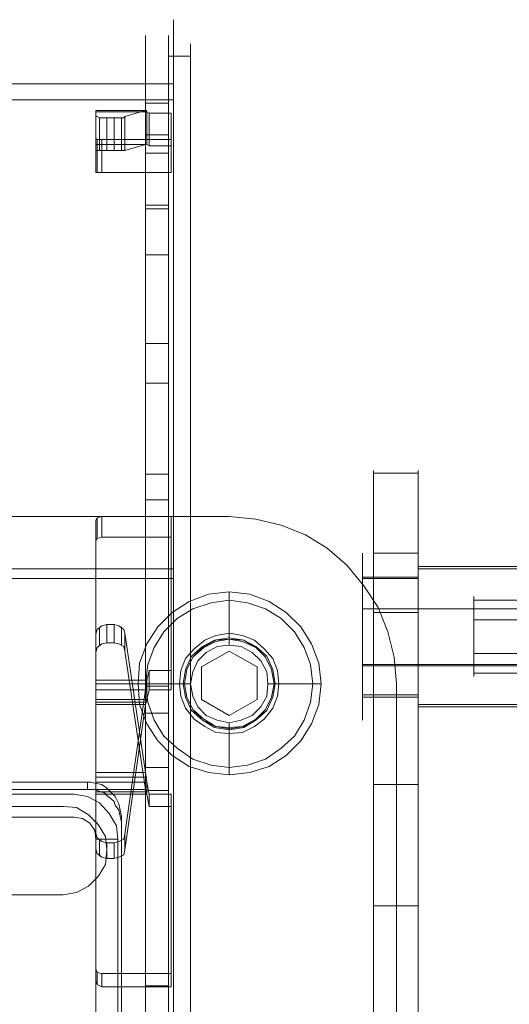
# Model space of a CAD drawing. Units: millimetres. Extents: x -242 to 242, y -89 to 1379.
# Drawn here: x 32 to 121, y 212 to 390 of the extents above; entities that cross this region are included whole.
import ezdxf

# ---------------------------------------------------------------- set-up
doc = ezdxf.new("R2010")
doc.units = ezdxf.units.MM
doc.layers.add('grå plader', color=7, linetype='Continuous', lineweight=9, true_color=0x737373)
doc.layers.add('gummi', color=251, linetype='Continuous', lineweight=9)
doc.layers.add('stål', color=253, linetype='Continuous', lineweight=9)

msp = doc.modelspace()

# ---------------------------------------------------------------- linework, layer by layer
at = {"layer": 'grå plader', "flags": 128}
for points in [[(60.14, 203.35), (60.14, 216.43), (60.14, 229.3), (60.14, 241.73), (60.14, 253.94), (60.14, 265.93), (60.14, 277.49), (60.14, 288.61), (60.14, 299.29), (60.14, 309.54), (60.14, 319.35), (60.14, 328.73), (60.14, 337.23), (60.14, 345.3), (60.14, 352.93), (60.14, 359.69), (60.14, 365.8), (60.14, 371.25), (60.14, 376.04), (60.14, 380.19), (60.14, 383.68), (60.14, 386.29), (60.14, 388.04), (60.14, 389.13), (60.14, 389.56), (60.14, 389.34), (60.14, 388.25), (60.14, 386.29), (60.14, 383.68), (60.14, 380.4), (60.14, 376.26), (60.14, 371.46), (60.14, 366.01), (60.14, 359.91), (60.14, 353.15), (60.14, 345.73), (60.14, 337.67), (60.14, 328.94), (60.14, 319.79), (60.14, 309.97), (60.14, 299.73), (60.14, 289.04), (60.14, 277.92), (60.14, 266.36), (60.14, 254.37), (60.14, 242.16), (60.14, 229.73), (60.14, 216.87), (60.14, 203.78)], [(55.13, 203.13), (55.13, 216), (55.13, 228.64), (55.13, 241.07), (55.13, 253.06), (55.13, 264.84), (55.13, 276.39), (55.13, 287.3), (55.13, 297.98), (55.13, 308.01), (55.13, 317.61), (55.13, 326.76), (55.13, 335.27), (55.13, 343.12), (55.13, 350.53), (55.13, 357.29), (55.13, 363.4), (55.13, 368.85), (55.13, 373.43), (55.13, 377.57), (55.13, 380.84), (55.13, 383.24), (55.13, 385.2), (55.13, 386.29), (55.13, 386.73), (55.13, 386.29), (55.13, 385.2), (55.13, 383.24), (55.13, 380.62), (55.13, 377.35), (55.13, 373.21), (55.13, 368.63), (55.13, 363.18), (55.13, 357.07), (55.13, 350.31), (55.13, 342.9), (55.13, 335.05), (55.13, 326.33), (55.13, 317.17), (55.13, 307.58), (55.13, 297.55), (55.13, 286.86), (55.13, 275.96), (55.13, 264.4), (55.13, 252.63), (55.13, 240.63), (55.13, 228.21), (55.13, 215.56), (55.13, 202.69)], [(59.27, 202.69), (59.27, 215.56), (59.27, 228.21), (59.27, 240.63), (59.27, 252.63), (59.27, 264.4), (59.27, 275.96), (59.27, 286.86), (59.27, 297.55), (59.27, 307.58), (59.27, 317.17), (59.27, 326.33), (59.27, 335.05), (59.27, 342.9), (59.27, 350.31), (59.27, 357.07), (59.27, 363.18), (59.27, 368.63), (59.27, 373.21), (59.27, 377.35), (59.27, 380.62), (59.27, 383.24), (59.27, 385.2), (59.27, 386.29), (59.27, 386.73), (59.27, 386.29), (59.27, 385.2), (59.27, 383.24), (59.27, 380.84), (59.27, 377.57), (59.27, 373.43), (59.27, 368.85), (59.27, 363.4), (59.27, 357.29), (59.27, 350.53), (59.27, 343.12), (59.27, 335.27), (59.27, 326.76), (59.27, 317.61), (59.27, 308.01), (59.27, 297.98), (59.27, 287.3), (59.27, 276.39), (59.27, 264.84), (59.27, 253.06), (59.27, 241.07), (59.27, 228.64), (59.27, 216), (59.27, 203.13)], [(60.14, 202.69), (60.14, 215.56), (60.14, 228.21), (60.14, 240.63), (60.14, 252.63), (60.14, 264.4), (60.14, 275.96), (60.14, 286.86), (60.14, 297.55), (60.14, 307.58), (60.14, 317.17), (60.14, 326.33), (60.14, 335.05), (60.14, 342.9), (60.14, 350.31), (60.14, 357.07), (60.14, 363.18), (60.14, 368.63), (60.14, 373.21), (60.14, 377.35), (60.14, 380.62), (60.14, 383.24), (60.14, 385.2), (60.14, 386.29), (60.14, 386.73), (60.14, 386.29), (60.14, 385.2), (60.14, 383.24), (60.14, 380.84), (60.14, 377.57), (60.14, 373.43), (60.14, 368.85), (60.14, 363.4), (60.14, 357.29), (60.14, 350.53), (60.14, 343.12), (60.14, 335.27), (60.14, 326.76), (60.14, 317.61), (60.14, 308.01), (60.14, 297.98), (60.14, 287.3), (60.14, 276.39), (60.14, 264.84), (60.14, 253.06), (60.14, 241.07), (60.14, 228.64), (60.14, 216), (60.14, 203.13)], [(59.27, 204.44), (59.27, 217.52), (59.27, 230.6), (59.27, 243.25), (59.27, 255.68), (59.27, 267.67), (59.27, 279.23), (59.27, 290.57), (59.27, 301.25), (59.27, 311.5), (59.27, 321.1), (59.27, 330.25), (59.27, 338.54), (59.27, 346.39), (59.27, 353.58), (59.27, 360.13), (59.27, 366.01), (59.27, 371.03), (59.27, 375.17), (59.27, 378.88), (59.27, 381.49), (59.27, 383.46), (59.27, 384.77), (59.27, 385.2)], [(59.27, 384.77), (59.27, 383.46), (59.27, 381.49), (59.27, 378.88), (59.27, 375.17), (59.27, 371.03), (59.27, 366.01), (59.27, 360.13), (59.27, 353.58), (59.27, 346.39), (59.27, 338.54), (59.27, 330.25), (59.27, 321.1), (59.27, 311.5), (59.27, 301.25), (59.27, 290.57), (59.27, 279.23), (59.27, 267.67), (59.27, 255.68), (59.27, 243.25), (59.27, 230.6), (59.27, 217.52), (59.27, 204.44)], [(63.19, 204.44), (63.19, 217.52), (63.19, 230.6), (63.19, 243.25), (63.19, 255.68), (63.19, 267.67), (63.19, 279.23), (63.19, 290.57), (63.19, 301.25), (63.19, 311.5), (63.19, 321.1), (63.19, 330.25), (63.19, 338.54), (63.19, 346.39), (63.19, 353.58), (63.19, 360.13), (63.19, 366.01), (63.19, 371.03), (63.19, 375.17), (63.19, 378.88), (63.19, 381.49), (63.19, 383.46), (63.19, 384.77), (63.19, 385.2)], [(63.19, 384.77), (63.19, 383.46), (63.19, 381.49), (63.19, 378.88), (63.19, 375.17), (63.19, 371.03), (63.19, 366.01), (63.19, 360.13), (63.19, 353.58), (63.19, 346.39), (63.19, 338.54), (63.19, 330.25), (63.19, 321.1), (63.19, 311.5), (63.19, 301.25), (63.19, 290.57), (63.19, 279.23), (63.19, 267.67), (63.19, 255.68), (63.19, 243.25), (63.19, 230.6), (63.19, 217.52), (63.19, 204.44)], [(63.19, 383.02), (59.27, 383.02)], [(23.73, 378.01), (60.14, 378.01)], [(23.73, 375.17), (60.14, 375.17)], [(59.27, 374.52), (59.27, 373.64), (59.27, 372.34), (59.27, 370.16), (59.27, 367.32), (59.27, 364.05), (59.27, 360.13), (59.27, 355.55), (55.13, 355.55), (55.13, 347.26), (59.27, 347.26)], [(59.27, 324.15), (59.27, 331.56), (59.27, 338.32), (59.27, 344.21), (59.27, 349.66), (59.27, 354.24), (59.27, 357.95), (59.27, 361), (59.27, 363.4), (59.27, 364.92), (59.27, 365.58), (55.13, 365.58), (55.13, 374.52)], [(59.27, 331.34), (59.27, 324.15), (55.13, 324.15), (55.13, 331.56), (55.13, 338.32), (55.13, 344.21), (55.13, 349.66), (55.13, 354.24), (55.13, 357.95), (55.13, 361), (55.13, 363.4), (55.13, 364.92), (55.13, 365.58)], [(59.27, 355.55), (59.27, 347.26), (59.27, 341.59), (59.27, 335.27), (59.27, 328.07), (59.27, 320.44), (59.27, 312.15), (59.27, 303.21), (59.27, 293.62), (59.27, 283.59), (59.27, 273.12), (59.27, 262.22), (59.27, 250.88), (59.27, 255.03), (55.13, 255.03), (55.13, 244.12), (55.13, 233), (55.13, 221.66), (55.13, 209.89), (55.13, 198.12), (55.13, 186.34), (55.13, 174.13)], [(55.13, 347.26), (55.13, 341.59), (55.13, 335.27), (55.13, 328.07), (55.13, 320.44), (55.13, 312.15), (55.13, 303.21), (55.13, 293.62), (55.13, 283.59), (55.13, 273.12), (55.13, 262.22), (55.13, 250.88), (55.13, 255.03)], [(55.13, 264.84), (59.27, 264.84), (59.27, 269.64), (55.13, 269.64), (55.13, 279.67), (55.13, 289.48), (55.13, 298.64), (55.13, 307.58), (55.13, 316.08), (55.13, 323.93), (55.13, 331.34)], [(59.27, 269.64), (59.27, 279.67), (59.27, 289.48), (59.27, 298.64), (59.27, 307.58), (59.27, 316.08), (59.27, 323.93), (59.27, 331.34), (55.13, 331.34), (55.13, 324.15)], [(59.27, 307.79), (55.13, 307.79)], [(55.13, 303.21), (59.27, 303.21)], [(59.27, 300.16), (59.27, 272.47), (59.71, 272.47), (59.71, 300.16)], [(59.27, 268.98), (59.27, 296.46)], [(59.71, 272.47), (59.71, 268.98), (59.71, 296.46)], [(-59.79, 290.79), (60.14, 290.79)], [(-59.79, 289.04), (60.14, 289.04)], [(59.27, 289.04), (55.13, 289.04)], [(70.17, 279.23), (70.17, 286.64)], [(55.13, 126.16), (55.13, 127.03), (55.13, 140.11), (55.13, 153.2), (55.13, 166.28), (55.13, 179.36), (55.13, 192.23), (55.13, 204.87), (55.13, 217.52), (55.13, 229.73), (55.13, 241.94), (55.13, 253.5), (55.13, 264.84), (55.13, 269.64)], [(79.11, 270.07), (86.74, 270.07)], [(59.27, 126.16), (59.27, 127.03), (59.27, 140.11), (59.27, 153.2), (59.27, 166.28), (59.27, 179.36), (59.27, 192.23), (59.27, 204.87), (59.27, 217.52), (59.27, 229.73), (59.27, 241.94), (59.27, 253.5), (59.27, 264.84)], [(70.17, 261.13), (70.17, 253.72)], [(44.66, 251.1), (-44.3, 251.1), (-44.3, 252.41), (-45.61, 252.19), (-46.05, 252.19), (-46.7, 251.97), (-47.79, 251.1), (-48.67, 250.45), (-49.32, 249.57), (-49.76, 248.48), (-50.19, 247.61), (-50.19, 246.3)], [(50.77, 245.21), (50.55, 246.3), (50.33, 247.39), (49.67, 248.27), (49.46, 248.92), (49.02, 249.36), (48.15, 250.01), (47.71, 250.45), (47.06, 250.67), (45.97, 251.1), (44.66, 251.1), (44.66, 252.41), (-44.3, 252.41)], [(50.77, 205.75), (50.77, 219.05), (50.77, 232.35), (50.77, 245.21), (50.77, 246.3), (50.55, 247.39), (50.33, 248.48), (49.67, 249.79), (49.02, 250.45), (48.15, 251.32), (47.28, 251.97), (45.97, 252.19), (45.31, 252.41), (44.66, 252.41)], [(50.11, 242.16), (49.89, 244.56), (48.58, 246.74), (46.84, 248.7), (44.66, 249.79), (42.26, 250.23), (-41.69, 250.23), (-44.3, 249.79), (-46.48, 248.7), (-48.23, 246.74), (-49.32, 244.56), (-49.76, 242.16)], [(50.77, 206.4), (50.77, 219.92), (50.77, 233.22), (50.77, 246.3)], [(46.19, 150.14), (46.19, 242.16), (45.97, 243.69), (45.1, 245), (43.79, 245.87), (42.26, 246.09), (-41.69, 246.09), (-43.21, 245.87), (-44.52, 245), (-45.39, 243.69), (-45.83, 242.16)], [(50.11, 150.14), (46.19, 150.14), (46.19, 58.13), (46.19, 242.16)]]:
    msp.add_lwpolyline(points, dxfattribs=at)
for points in [[(-69.82, 300.16), (70.17, 300.16)], [(59.71, 300.16), (59.71, 296.46), (59.27, 296.46), (59.27, 300.16)], [(100.26, 270.07), (99.83, 274.87), (98.74, 279.45), (96.99, 283.81), (94.37, 287.73), (91.32, 291.44), (87.83, 294.49), (83.91, 296.89), (79.55, 298.64), (74.97, 299.73), (70.17, 300.16), (74.97, 299.73), (79.55, 298.64), (83.91, 296.89), (87.83, 294.49), (91.32, 291.44), (94.37, 287.73), (96.99, 283.81), (98.74, 279.45), (99.83, 274.87)], [(86.74, 270.07), (86.31, 273.78), (85, 277.27), (83.04, 280.32), (80.42, 282.94), (77.37, 284.9), (73.88, 286.21), (70.17, 286.64), (66.46, 286.21), (62.98, 284.9), (59.92, 282.94), (57.31, 280.32), (55.34, 277.27), (54.04, 273.78), (53.82, 270.07), (54.04, 266.36), (55.34, 262.88), (57.31, 259.82), (59.92, 257.21), (62.98, 255.24), (66.46, 254.15), (70.17, 253.72), (73.88, 254.15), (77.37, 255.24), (80.42, 257.21), (83.04, 259.82), (85, 262.88), (86.31, 266.36), (86.74, 270.07)], [(79.11, 270.07), (78.89, 272.47), (78.02, 274.65), (76.49, 276.39), (74.75, 277.92), (72.57, 278.79), (70.17, 279.23), (67.77, 278.79), (65.81, 277.92), (63.85, 276.39), (62.32, 274.65), (61.45, 272.47), (61.23, 270.07), (61.45, 267.89), (62.32, 265.71), (63.85, 263.75), (65.81, 262.44), (67.77, 261.35), (70.17, 261.13), (72.57, 261.35), (74.75, 262.44), (76.49, 263.75), (78.02, 265.71), (78.89, 267.89), (79.11, 270.07)], [(79.11, 270.07), (78.89, 272.47), (78.02, 274.65), (76.49, 276.39), (74.75, 277.92), (72.57, 278.79), (70.17, 279.23), (67.77, 278.79), (65.81, 277.92), (63.85, 276.39), (62.32, 274.65), (61.45, 272.47), (61.23, 270.07), (61.45, 267.89), (62.32, 265.71), (63.85, 263.75), (65.81, 262.44), (67.77, 261.35), (70.17, 261.13), (72.57, 261.35), (74.75, 262.44), (76.49, 263.75), (78.02, 265.71), (78.89, 267.89), (79.11, 270.07)], [(100.26, 270.07), (100.26, 30.22)], [(42.26, 250.23), (44.66, 249.79), (46.84, 248.7), (48.58, 246.74), (49.89, 244.56), (50.11, 242.16), (46.19, 242.16), (45.97, 243.69), (45.1, 245), (43.79, 245.87), (42.26, 246.09), (-41.69, 246.09), (-43.21, 245.87), (-44.52, 245), (-45.39, 243.69), (-45.83, 242.16), (-49.76, 242.16), (-49.32, 244.56), (-48.23, 246.74), (-46.48, 248.7), (-44.3, 249.79), (-41.69, 250.23)], [(-39.73, 248.05), (-42.12, 247.83), (-44.52, 246.52), (-46.27, 244.78), (-47.36, 242.6), (-47.79, 240.2), (-47.36, 237.58), (-46.27, 235.4), (-44.52, 233.66), (-42.12, 232.57), (-39.73, 232.13), (40.3, 232.13), (42.7, 232.57), (44.88, 233.66), (46.62, 235.4), (47.93, 237.58), (48.15, 240.2), (47.93, 242.6), (46.62, 244.78), (44.88, 246.52), (42.7, 247.83), (40.3, 248.05)], [(40.3, 232.13), (42.7, 232.57), (44.88, 233.66), (46.62, 235.4), (47.93, 237.58), (48.15, 240.2), (47.93, 242.6), (46.62, 244.78), (44.88, 246.52), (42.7, 247.83), (40.3, 248.05), (-39.73, 248.05), (-42.12, 247.83), (-44.52, 246.52), (-46.27, 244.78), (-47.36, 242.6), (-47.79, 240.2), (-47.36, 237.58), (-46.27, 235.4), (-44.52, 233.66), (-42.12, 232.57), (-39.73, 232.13)], [(50.11, 58.13), (50.11, 242.16), (50.11, 150.14)]]:
    msp.add_lwpolyline(points, close=True, dxfattribs=at)
at = {"layer": 'gummi', "flags": 128}
for points in [[(114.22, 271.82), (114.22, 272.69), (114.22, 274.43), (114.22, 276.39), (114.22, 278.58), (114.22, 280.76), (114.22, 282.72), (114.22, 284.24), (114.22, 285.33), (114.22, 285.77), (114.22, 285.33), (114.22, 284.24), (114.22, 282.72), (114.22, 280.76), (114.22, 278.58), (114.22, 276.39), (114.22, 274.43), (114.22, 272.69), (114.22, 271.82), (114.22, 271.38)], [(114.22, 285.12), (124.25, 285.12)], [(114.22, 281.63), (124.25, 281.63)], [(114.22, 275.52), (124.25, 275.52)], [(114.22, 272.03), (124.25, 272.03)]]:
    msp.add_lwpolyline(points, dxfattribs=at)
at = {"layer": 'stål', "flags": 128}
for points in [[(59.27, 375.17), (55.13, 375.17)], [(59.27, 365.58), (59.27, 374.52), (55.13, 374.52), (55.13, 373.64), (55.13, 372.34), (55.13, 370.16), (55.13, 367.32), (55.13, 364.05), (55.13, 360.13), (55.13, 355.55)], [(55.34, 373.21), (46.19, 373.21), (46.19, 372.99), (46.19, 367.1), (55.34, 367.1), (55.13, 367.1), (46.19, 367.1), (46.19, 362.09), (46.19, 368.19), (46.19, 372.99), (55.34, 372.99), (55.13, 373.21), (46.19, 373.21)], [(49.46, 366.01), (48.15, 366.01), (48.15, 371.9), (47.71, 371.9), (47.28, 371.9), (46.84, 371.9), (46.4, 372.12), (46.19, 372.12)], [(47.28, 367.98), (47.28, 362.09), (59.27, 362.09), (59.27, 367.98), (59.27, 372.77)], [(51.42, 372.12), (51.2, 371.9), (50.77, 371.9), (50.33, 371.9), (49.89, 371.9), (49.46, 371.9)], [(59.27, 366.89), (55.78, 366.89), (55.78, 372.77), (55.34, 372.99), (55.34, 370.16), (55.34, 367.1)], [(59.27, 362.09), (59.27, 366.89), (59.27, 372.77), (55.78, 372.77)], [(59.27, 372.77), (59.27, 366.89), (59.71, 366.89)], [(59.27, 367.98), (59.27, 372.77), (59.71, 372.77), (59.71, 367.98)], [(59.71, 372.77), (59.71, 366.89), (59.71, 362.09)], [(46.84, 366.01), (46.84, 371.9)], [(51.42, 366.01), (51.2, 366.01), (50.77, 366.01), (50.33, 366.01), (49.89, 366.01), (49.46, 366.01), (49.46, 371.9), (48.15, 371.9)], [(50.77, 366.01), (50.77, 371.9)], [(55.13, 368.85), (59.27, 368.85)], [(46.19, 368.19), (46.4, 367.98), (46.62, 367.98), (47.28, 367.98), (59.27, 367.98)], [(46.19, 367.1), (55.34, 367.1), (55.78, 366.89)], [(46.4, 362.09), (46.4, 367.98)], [(59.27, 366.89), (59.27, 362.09)], [(46.19, 366.01), (46.4, 366.01), (46.84, 366.01), (47.28, 366.01), (47.71, 366.01), (48.15, 366.01)], [(47.28, 362.09), (46.62, 362.09), (46.4, 362.09), (46.19, 362.09)], [(59.27, 356.2), (55.13, 356.2)], [(96.12, 251.97), (96.12, 254.59), (96.12, 257.64), (96.12, 261.13), (96.12, 265.06), (96.12, 269.42), (96.12, 273.78), (96.12, 278.36), (96.12, 282.94), (96.12, 287.52), (96.12, 291.88), (96.12, 295.8), (96.12, 299.29), (96.12, 302.34), (96.12, 304.96), (96.12, 306.7), (96.12, 308.01), (96.12, 308.45), (96.12, 308.23), (96.12, 307.36), (96.12, 305.83), (96.12, 303.65), (96.12, 300.82), (96.12, 297.33), (96.12, 293.62), (96.12, 293.18), (96.12, 292.09), (96.12, 290.35), (96.12, 287.95), (96.12, 285.12), (96.12, 281.85), (96.12, 278.58), (96.12, 275.3), (96.12, 272.03), (96.12, 269.2), (96.12, 266.8), (96.12, 265.06), (96.12, 263.97), (96.12, 263.53), (96.12, 263.97), (96.12, 265.06), (96.12, 266.8), (96.12, 269.2), (96.12, 272.03), (96.12, 275.3), (96.12, 278.58), (96.12, 281.85), (96.12, 285.12), (96.12, 287.95), (96.12, 290.35), (96.12, 292.09), (96.12, 293.18)], [(104.19, 251.97), (104.19, 254.59), (104.19, 257.64), (104.19, 261.13), (104.19, 265.06), (104.19, 269.42), (104.19, 273.78), (104.19, 278.36), (104.19, 282.94), (104.19, 287.52), (104.19, 291.88), (104.19, 295.8), (104.19, 299.29), (104.19, 302.34), (104.19, 304.96), (104.19, 306.7), (104.19, 308.01), (104.19, 308.45), (104.19, 308.23), (104.19, 307.36), (104.19, 305.83), (104.19, 303.65), (104.19, 300.82), (104.19, 297.33), (104.19, 293.62), (104.19, 293.18), (104.19, 292.09), (104.19, 290.35), (104.19, 287.95), (104.19, 285.12), (104.19, 281.85), (104.19, 278.58), (104.19, 275.3), (104.19, 272.03), (104.19, 269.2), (104.19, 266.8), (104.19, 265.06), (104.19, 263.97), (104.19, 263.53), (104.19, 263.97), (104.19, 265.06), (104.19, 266.8), (104.19, 269.2), (104.19, 272.03), (104.19, 275.3), (104.19, 278.58), (104.19, 281.85), (104.19, 285.12), (104.19, 287.95), (104.19, 290.35), (104.19, 292.09), (104.19, 293.18)], [(104.19, 308.01), (96.12, 308.01)], [(46.19, 299.51), (46.4, 299.94), (47.28, 300.16), (59.27, 300.16)], [(46.4, 296.24), (46.4, 299.94)], [(47.28, 300.16), (47.28, 296.46), (59.27, 296.46), (59.27, 300.16), (59.27, 272.47)], [(47.28, 296.46), (46.4, 296.24), (46.19, 295.8)], [(59.27, 296.46), (59.27, 268.98), (59.27, 272.47), (55.78, 272.47)], [(104.19, 261.35), (104.19, 262.44), (104.19, 263.97), (104.19, 266.15), (104.19, 268.76), (104.19, 271.82), (104.19, 275.09), (104.19, 278.58), (104.19, 281.85), (104.19, 285.33), (104.19, 288.17), (104.19, 291), (104.19, 293.18), (104.19, 294.71), (104.19, 295.8), (104.19, 296.02), (104.19, 295.8), (104.19, 294.71), (104.19, 293.18), (104.19, 291), (104.19, 288.17), (104.19, 285.33), (104.19, 281.85), (104.19, 278.58), (104.19, 275.09), (104.19, 271.82), (104.19, 268.76), (104.19, 266.15), (104.19, 263.97), (104.19, 262.44), (104.19, 261.35), (104.19, 261.13)], [(94.16, 293.18), (94.16, 292.09), (94.16, 290.35), (94.16, 287.95), (94.16, 285.12), (94.16, 281.85), (94.16, 278.58), (94.16, 275.3), (94.16, 272.03), (94.16, 269.2), (94.16, 266.8), (94.16, 265.06), (94.16, 263.97), (94.16, 263.53), (94.16, 263.97), (94.16, 265.06), (94.16, 266.8), (94.16, 269.2), (94.16, 272.03), (94.16, 275.3), (94.16, 278.58), (94.16, 281.85), (94.16, 285.12), (94.16, 287.95), (94.16, 290.35), (94.16, 292.09), (94.16, 293.18), (94.16, 293.62)], [(96.12, 205.75), (96.12, 213.38), (96.12, 221.45), (96.12, 230.17), (96.12, 239.54), (96.12, 249.36), (96.12, 259.82), (96.12, 270.51), (96.12, 281.85), (96.12, 293.62), (104.19, 293.62), (104.19, 281.85), (104.19, 270.51), (104.19, 259.82), (104.19, 249.36), (104.19, 239.54), (104.19, 230.17), (104.19, 221.45), (104.19, 213.38), (104.19, 205.75)], [(104.19, 293.18), (104.19, 292.09), (104.19, 290.35), (104.19, 287.95), (104.19, 285.12), (104.19, 281.85), (104.19, 278.58), (104.19, 275.3), (104.19, 272.03), (104.19, 269.2), (104.19, 266.8), (104.19, 265.06), (104.19, 263.97), (104.19, 263.53), (104.19, 263.97), (104.19, 265.06), (104.19, 266.8), (104.19, 269.2), (104.19, 272.03), (104.19, 275.3), (104.19, 278.58), (104.19, 281.85), (104.19, 285.12), (104.19, 287.95), (104.19, 290.35), (104.19, 292.09), (104.19, 293.18), (104.19, 293.62)], [(124.25, 290.35), (123.16, 291.22), (104.19, 291.22)], [(124.25, 289.91), (123.16, 290.79), (104.19, 290.79)], [(104.19, 289.26), (94.16, 289.26)], [(104.19, 289.04), (94.16, 289.04)], [(104.19, 289.26), (96.12, 289.26)], [(104.19, 289.04), (96.12, 289.04)], [(94.16, 271.82), (94.16, 272.69), (94.16, 274.43), (94.16, 276.39), (94.16, 278.58), (94.16, 280.76), (94.16, 282.72), (94.16, 284.24), (94.16, 285.33), (94.16, 285.77), (94.16, 285.33), (94.16, 284.24), (94.16, 282.72), (94.16, 280.76), (94.16, 278.58), (94.16, 276.39), (94.16, 274.43), (94.16, 272.69), (94.16, 271.82), (94.16, 271.38)], [(70.17, 285.12), (70.17, 278.36), (70.17, 278.14), (70.17, 277.05)], [(104.19, 282.94), (96.12, 282.94)], [(49.46, 277.49), (48.15, 277.49), (48.15, 280.76), (47.28, 280.54), (46.4, 279.88), (46.19, 279.01)], [(46.84, 277.05), (46.84, 280.1)], [(51.42, 275.96), (51.2, 276.83), (50.33, 277.27), (49.46, 277.49), (49.46, 280.76), (48.15, 280.76)], [(51.42, 279.23), (51.2, 279.88), (50.33, 280.54), (49.46, 280.76)], [(50.77, 277.05), (50.77, 280.32)], [(46.19, 275.74), (46.4, 276.61), (47.28, 277.27), (48.15, 277.49)], [(94.16, 273.56), (124.25, 273.56)], [(94.16, 273.34), (124.25, 273.34)], [(59.27, 268.98), (55.78, 268.98), (55.78, 272.47), (55.34, 270.73), (55.34, 268.98), (55.34, 267.24), (55.13, 266.36), (46.19, 266.36), (46.19, 267.24)], [(59.27, 272.47), (59.27, 268.98), (59.71, 268.98)], [(46.19, 270.07), (55.34, 270.07)], [(61.23, 270.07), (53.82, 270.07)], [(55.13, 270.07), (61.89, 270.07), (62.1, 270.07), (63.19, 270.07)], [(85.22, 270.07), (78.46, 270.07), (78.24, 270.07), (77.15, 270.07)], [(46.19, 267.24), (55.34, 267.24), (55.78, 268.98)], [(104.19, 268.11), (94.16, 268.11)], [(104.19, 267.67), (94.16, 267.67)], [(104.19, 268.11), (96.12, 268.11)], [(104.19, 267.67), (96.12, 267.67)], [(46.19, 266.8), (55.34, 266.8)], [(124.25, 267.02), (123.16, 266.36), (104.19, 266.36)], [(124.25, 266.58), (123.16, 265.93), (104.19, 265.93)], [(70.17, 255.03), (70.17, 261.79), (70.17, 262.22), (70.17, 263.09)], [(59.27, 255.03), (59.27, 244.12), (59.27, 233), (59.27, 221.66), (59.27, 209.89), (59.27, 198.12), (59.27, 186.34), (59.27, 174.13), (55.13, 174.13), (55.13, 173.26)], [(46.19, 253.28), (55.34, 253.28)], [(59.27, 248.05), (55.78, 248.05), (55.78, 250.23), (55.34, 252.41), (55.34, 251.32), (55.34, 250.23), (55.13, 251.1), (46.19, 251.1), (46.19, 250.23)], [(104.19, 211.85), (104.19, 221.23), (104.19, 229.73), (104.19, 237.8), (104.19, 245.21), (104.19, 251.97), (96.12, 251.97), (96.12, 245.21), (96.12, 237.8), (96.12, 229.73), (96.12, 221.23), (96.12, 211.85)], [(46.19, 250.67), (55.34, 250.67)], [(46.19, 250.23), (55.34, 250.23), (55.78, 248.05)], [(47.28, 217.96), (47.28, 215.56), (59.27, 215.56), (59.27, 217.96), (59.27, 250.23)], [(55.13, 250.88), (59.27, 250.88)], [(59.27, 215.56), (59.27, 248.05), (59.27, 250.23), (55.78, 250.23)], [(59.27, 250.23), (59.27, 248.05), (59.71, 248.05)], [(59.27, 217.96), (59.27, 250.23), (59.71, 250.23), (59.71, 217.96)], [(59.71, 250.23), (59.71, 248.05), (59.71, 215.56)], [(59.27, 248.05), (59.27, 215.56)], [(49.46, 238.67), (48.15, 238.67), (48.15, 241.51), (47.28, 241.73), (46.4, 242.38), (46.19, 243.25)], [(51.42, 243.03), (51.2, 242.16), (50.33, 241.73), (49.46, 241.51)], [(46.84, 239.11), (46.84, 241.94)], [(51.42, 240.2), (51.2, 239.33), (50.33, 238.89), (49.46, 238.67), (49.46, 241.51), (48.15, 241.51)], [(50.77, 239.11), (50.77, 241.94)], [(46.19, 240.42), (46.4, 239.54), (47.28, 238.89), (48.15, 238.67)], [(104.19, 230.17), (96.12, 230.17)], [(46.19, 218.83), (46.4, 218.18), (47.28, 217.96), (59.27, 217.96)], [(46.4, 216), (46.4, 218.18)], [(47.28, 215.56), (46.4, 216), (46.19, 216.65)], [(55.13, 215.78), (59.27, 215.78)]]:
    msp.add_lwpolyline(points, dxfattribs=at)
for points in [[(46.19, 366.01), (46.19, 367.1), (46.19, 373.21), (46.19, 372.12), (46.19, 366.01)], [(51.42, 372.12), (51.42, 366.01), (55.13, 367.1), (55.13, 370.16), (55.13, 373.21)], [(59.71, 367.98), (59.71, 362.09), (59.27, 362.09), (59.27, 367.98)], [(55.34, 270.73), (55.13, 268.98), (46.19, 268.98), (46.19, 270.73), (46.19, 267.24), (46.19, 295.8), (46.19, 299.51), (46.19, 270.73)], [(55.13, 270.07), (55.56, 273.56), (56.65, 276.61), (58.4, 279.45), (60.8, 281.85), (63.63, 283.59), (66.9, 284.68), (70.17, 285.12), (73.44, 284.68), (76.71, 283.59), (79.55, 281.85), (81.95, 279.45), (83.69, 276.61), (84.78, 273.56), (85.22, 270.07), (84.78, 266.8), (83.69, 263.53), (81.95, 260.7), (79.55, 258.51), (76.71, 256.55), (73.44, 255.46), (70.17, 255.03), (66.9, 255.46), (63.63, 256.55), (60.8, 258.51), (58.4, 260.7), (56.65, 263.53), (55.56, 266.8), (55.13, 270.07)], [(55.13, 270.07), (55.56, 273.56), (56.65, 276.61), (58.4, 279.45), (60.8, 281.85), (63.63, 283.59), (66.9, 284.68), (70.17, 285.12), (73.44, 284.68), (76.71, 283.59), (79.55, 281.85), (81.95, 279.45), (83.69, 276.61), (84.78, 273.56), (85.22, 270.07), (84.78, 266.8), (83.69, 263.53), (81.95, 260.7), (79.55, 258.51), (76.71, 256.55), (73.44, 255.46), (70.17, 255.03), (66.9, 255.46), (63.63, 256.55), (60.8, 258.51), (58.4, 260.7), (56.65, 263.53), (55.56, 266.8), (55.13, 270.07)], [(124.25, 283.59), (94.16, 283.59)], [(46.19, 275.74), (46.19, 251.1), (46.19, 254.15), (46.19, 279.01), (46.19, 275.74)], [(51.42, 279.23), (51.42, 275.96), (55.13, 251.1), (55.13, 252.63), (55.13, 254.15)], [(78.46, 270.07), (78.02, 272.69), (76.93, 275.09), (74.97, 276.83), (72.79, 277.92), (70.17, 278.36), (67.55, 277.92), (65.37, 276.83), (63.41, 275.09), (62.32, 272.69), (61.89, 270.07), (62.32, 267.67), (63.41, 265.27), (65.37, 263.53), (67.55, 262.22), (70.17, 261.79), (72.79, 262.22), (74.97, 263.53), (76.93, 265.27), (78.02, 267.67), (78.46, 270.07)], [(62.1, 270.07), (62.54, 272.69), (63.63, 274.87), (65.59, 276.61), (67.77, 277.7), (70.17, 278.14), (72.57, 277.7), (74.97, 276.61), (76.71, 274.87), (77.8, 272.69), (78.24, 270.07), (77.8, 267.67), (76.71, 265.49), (74.97, 263.75), (72.57, 262.44), (70.17, 262.22), (67.77, 262.44), (65.59, 263.75), (63.63, 265.49), (62.54, 267.67), (62.1, 270.07)], [(78.24, 270.07), (77.8, 272.69), (76.71, 274.87), (74.97, 276.61), (72.57, 277.7), (70.17, 278.14), (67.77, 277.7), (65.59, 276.61), (63.63, 274.87), (62.54, 272.69), (62.1, 270.07), (62.54, 267.67), (63.63, 265.49), (65.59, 263.75), (67.77, 262.44), (70.17, 262.22), (72.57, 262.44), (74.97, 263.75), (76.71, 265.49), (77.8, 267.67), (78.24, 270.07)], [(78.24, 270.07), (77.8, 272.69), (76.71, 274.87), (74.97, 276.61), (72.79, 277.92), (70.17, 278.14), (67.77, 277.92), (65.37, 276.61), (63.63, 274.87), (62.54, 272.69), (62.1, 270.07), (62.54, 267.67), (63.63, 265.49), (65.37, 263.53), (67.77, 262.44), (70.17, 262), (72.79, 262.44), (74.97, 263.53), (76.71, 265.49), (77.8, 267.67), (78.24, 270.07)], [(63.19, 270.07), (63.63, 272.25), (64.5, 274.21), (66.03, 275.74), (67.99, 276.83), (70.17, 277.05), (72.35, 276.83), (74.31, 275.74), (75.84, 274.21), (76.93, 272.25), (77.15, 270.07), (76.93, 267.89), (75.84, 265.93), (74.31, 264.4), (72.35, 263.53), (70.17, 263.09), (67.99, 263.53), (66.03, 264.4), (64.5, 265.93), (63.63, 267.89), (63.19, 270.07)], [(65.16, 267.24), (70.17, 264.4), (75.19, 267.24), (75.19, 273.12), (70.17, 275.96), (65.16, 273.12)], [(70.17, 264.4), (65.16, 267.24), (65.16, 273.12), (70.17, 275.96), (75.19, 273.12), (75.19, 267.24), (70.17, 264.4)], [(46.19, 240.42), (46.19, 266.36), (46.19, 268.98), (46.19, 243.25), (46.19, 240.42)], [(51.42, 243.03), (51.42, 240.2), (55.13, 266.36), (55.13, 267.67), (55.13, 268.98)], [(55.34, 252.41), (55.13, 254.15), (46.19, 254.15), (46.19, 252.41), (46.19, 250.23), (46.19, 216.65), (46.19, 218.83), (46.19, 252.41)], [(59.71, 217.96), (59.71, 215.56), (59.27, 215.56), (59.27, 217.96)]]:
    msp.add_lwpolyline(points, close=True, dxfattribs=at)

doc.saveas('drawing.dxf')
